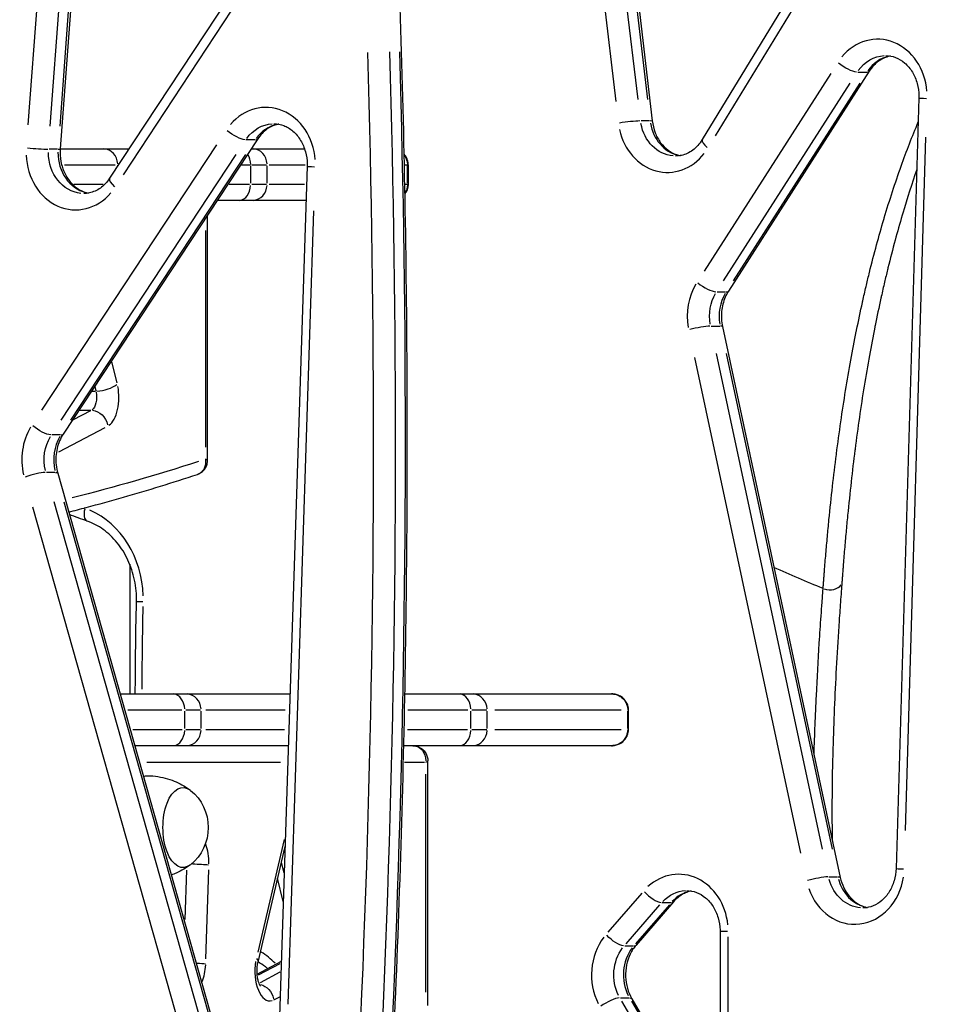
# Model space of a CAD drawing. Units: millimetres. Extents: x 0 to 59400, y 0 to 21000.
# Drawn here: x 37021 to 37358, y 4072 to 4433 of the extents above; entities that cross this region are included whole.
import ezdxf

# ---------------------------------------------------------------- set-up
doc = ezdxf.new("R2010")
doc.units = ezdxf.units.MM
doc.header["$LTSCALE"] = 15
doc.layers.add('P001', color=131, linetype='Continuous')

msp = doc.modelspace()

# ---------------------------------------------------------------- linework, layer by layer
at = {"layer": 'P001', "extrusion": (0, 0, -1)}
for p, q in [((37047.91, 4554.11), (37035.46, 4385.64)), ((37234.25, 4552.07), (37252.65, 4395.92)), ((37034.8, 4546.13), (37023.6, 4394.51)), ((37031.78, 4394), (37042.98, 4545.62)), ((37046.48, 4545.62), (37035.28, 4394)), ((37247.42, 4403.83), (37230.86, 4544.37)), ((37234.36, 4544.37), (37250.92, 4403.83)), ((37222.71, 4543.56), (37239.27, 4403.03)), ((37325.35, 4478.23), (37270.96, 4389.08)), ((37275.8, 4390.41), (37324.75, 4470.65)), ((37114.13, 4466.8), (37053.56, 4374.89)), ((37058.6, 4376.18), (37113.11, 4458.9)), ((37332.25, 4414.14), (37280.61, 4333.54)), ((37328.05, 4413.81), (37331.2, 4413.81)), ((37318.11, 4413.35), (37271.64, 4340.81)), ((37278.82, 4337.24), (37325.29, 4409.78)), ((37328.79, 4409.78), (37282.32, 4337.24)), ((37350.49, 4404.34), (37342.09, 4121.7)), ((37248.52, 4396.03), (37251.67, 4396.03)), ((37107.89, 4389.31), (37036.55, 4281.07)), ((37106.84, 4388.98), (37103.69, 4388.98)), ((37345.5, 4135.65), (37353.07, 4390.03)), ((37092.81, 4387.2), (37028.61, 4289.79)), ((37034.48, 4385.58), (37031.33, 4385.58)), ((37035.47, 4385.75), (37060.72, 4385.75)), ((37105.54, 4385.75), (37125.06, 4385.75)), ((37035.75, 4286.15), (37099.95, 4383.57)), ((37103.45, 4383.57), (37039.25, 4286.15)), ((37055.57, 4379.75), (37037.05, 4379.75)), ((37056.57, 4379.47), (37056.57, 4379.74)), ((37056.58, 4379.75), (37056.75, 4379.75)), ((37105.13, 4379.75), (37101.77, 4379.75)), ((37105.32, 4373.1), (37105.32, 4379.4)), ((37111.11, 4379.75), (37105.69, 4379.75)), ((37111.33, 4373.1), (37111.33, 4379.4)), ((37125.31, 4379.75), (37112.08, 4379.75)), ((37126.03, 4379.3), (37115.53, 4055.97)), ((37162.78, 4379.75), (37161.77, 4379.75)), ((37162.84, 4373.1), (37162.84, 4379.4)), ((37163.16, 4379.75), (37162.87, 4379.75)), ((37163.16, 4372.75), (37163.16, 4379.75)), ((37040.46, 4372.75), (37051.25, 4372.75)), ((37097.39, 4372.75), (37104.9, 4372.75)), ((37105.69, 4372.75), (37111.11, 4372.75)), ((37112.06, 4372.75), (37125.1, 4372.75)), ((37161.91, 4372.75), (37163.16, 4372.75)), ((37125.62, 4366.75), (37093.02, 4366.75)), ((37089.5, 4271.41), (37089.5, 4361.24)), ((37119.05, 4071.94), (37128.5, 4362.94)), ((37088.69, 4355.77), (37088.69, 4276.25)), ((37276.41, 4333.21), (37279.56, 4333.21)), ((37274.24, 4320.69), (37277.39, 4320.69)), ((37278.39, 4320.51), (37321.62, 4118.46)), ((37268.19, 4309.15), (37307.09, 4127.31)), ((37315.14, 4128.75), (37276.23, 4310.59)), ((37279.73, 4310.59), (37318.64, 4128.75)), ((37056.29, 4299.89), (37054.41, 4307.58)), ((37048.1, 4298.47), (37048.48, 4296.91)), ((37047.01, 4296.83), (37048.43, 4296.83)), ((37046.54, 4289.61), (37040.2, 4286.26)), ((37042.53, 4289.8), (37046.67, 4289.8)), ((37035.5, 4280.74), (37032.35, 4280.74)), ((37034.93, 4274.52), (37051.91, 4283.5)), ((37033.49, 4267), (37030.34, 4267)), ((37034.5, 4266.77), (37095.34, 4051.68)), ((37087.96, 4062.66), (37033.21, 4256.24)), ((37036.71, 4256.24), (37091.46, 4062.66)), ((37025.27, 4254.38), (37080.02, 4060.8)), ((37060.96, 4233.28), (37060.96, 4185.75)), ((37057.42, 4185.75), (37119.74, 4185.75)), ((37161.88, 4185.75), (37237.73, 4185.75)), ((37080.04, 4179.75), (37060.24, 4179.75)), ((37081.12, 4173.1), (37081.12, 4179.4)), ((37086.91, 4179.75), (37081.49, 4179.75)), ((37087.13, 4173.1), (37087.13, 4179.4)), ((37117.99, 4179.75), (37088.81, 4179.75)), ((37184.93, 4179.75), (37163.02, 4179.75)), ((37186.12, 4173.1), (37186.12, 4179.4)), ((37191.91, 4179.75), (37186.49, 4179.75)), ((37192.13, 4173.1), (37192.13, 4179.4)), ((37241.22, 4179.75), (37194.86, 4179.75)), ((37243.64, 4173.1), (37243.64, 4179.4)), ((37243.96, 4179.75), (37243.67, 4179.75)), ((37243.96, 4172.75), (37243.96, 4179.75)), ((37062.12, 4172.75), (37080.14, 4172.75)), ((37081.49, 4172.75), (37086.91, 4172.75)), ((37088.8, 4172.75), (37117.77, 4172.75)), ((37162.87, 4172.75), (37184.92, 4172.75)), ((37186.49, 4172.75), (37191.91, 4172.75)), ((37194.86, 4172.75), (37241.22, 4172.75)), ((37243.67, 4172.75), (37243.96, 4172.75)), ((37119.13, 4166.75), (37062.79, 4166.75)), ((37119.13, 4166.74), (37062.79, 4166.74)), ((37237.73, 4166.75), (37161.48, 4166.75)), ((37164.8, 4166.74), (37161.48, 4166.74)), ((37067.21, 4160.74), (37116.21, 4160.74)), ((37161.75, 4160.74), (37169.09, 4160.74)), ((37170.3, 4071.41), (37170.3, 4161.24)), ((37169.49, 4156.3), (37169.49, 4076.28)), ((37117.55, 4132.32), (37107.89, 4091.06)), ((37108, 4087.4), (37117.93, 4129.82)), ((37081.73, 4121.06), (37081.15, 4102.98)), ((37088.89, 4088.56), (37089.93, 4121.22)), ((37117.56, 4120.13), (37116.64, 4123.88)), ((37117.27, 4109.65), (37115.2, 4118.15)), ((37317.47, 4118.64), (37320.62, 4118.64)), ((37248.78, 4112.66), (37236.37, 4098.34)), ((37243.04, 4094.09), (37255.45, 4108.42)), ((37258.95, 4108.42), (37246.54, 4094.09)), ((37260.5, 4109.53), (37246.72, 4093.61)), ((37256.32, 4109.21), (37259.47, 4109.21)), ((37277.51, 4098.6), (37277.51, 4059.17)), ((37280.25, 4098.6), (37277.52, 4098.6)), ((37280.51, 4061.14), (37280.51, 4096.63)), ((37242.53, 4093.3), (37245.68, 4093.3)), ((37107.68, 4083), (37116.56, 4087.7)), ((37108.17, 4082.68), (37116.1, 4086.87)), ((37116.03, 4083.63), (37108.77, 4079.8)), ((37113.86, 4073.54), (37116.02, 4074.68)), ((37240.96, 4074.28), (37244.11, 4074.28)), ((37253.88, 4051.94), (37241.47, 4073.1)), ((37244.97, 4073.1), (37257.38, 4051.94)), ((37245.15, 4073.95), (37258.94, 4050.43))]:
    msp.add_line(p, q, dxfattribs=at)
msp.add_arc((-37072.26, 4136.74), 17.5, 128.8172, 231.1828, dxfattribs=at)
for centre, major_axis, ratio, start_param, end_param in [((33750.33, 4278.57), (0, -4180.48), 0.866025, 4.667643, 4.820848), ((33530.74, 4278.58), (0, -4179.48), 0.866025, 4.678288, 4.821196), ((33537.24, 4278.58), (0, -4185.48), 0.866025, 4.678299, 4.821398), ((37338.32, 4404.89), (0, -15), 0.866025, 2.254406, 3.094899), ((37323.69, 4417.38), (-5.05, 3.24), 0.297359, 3.654692, 5.068409), ((37243.19, 4395.22), (5.96, 0.7), 0.067435, 4.271295, 5.685012), ((37246.69, 4395.22), (5.96, 0.7), 0.067435, 5.789534, 6.257204), ((37099.38, 4392.61), (-5.01, 3.3), 0.302788, 3.650816, 5.064532), ((37113.85, 4379.9), (0, -15), 0.866025, 2.267301, 3.095577), ((37261.21, 4398.05), (0, -15), 0.866025, 0.071776, 1.363737), ((37044.1, 4384.3), (0, -15), 0.866025, 0.082795, 1.573104), ((37286.68, 4324.29), (0, -15), 0.866025, 1.372552, 2.163756), ((37046.26, 4294.63), (0, 5), 0.5, 1.205045, 2.794912), ((37047.66, 4284), (2.8, -5.3), 0.837283, 3.63675, 5.050467), ((37028.04, 4284.37), (-5.01, 3.3), 0.302788, 3.650816, 5.064532), ((37042.52, 4271.66), (0, -15), 0.866025, 1.30343, 2.172977), ((36872.51, 6909.25), (0, 2672.63), 0.5, 2.981048, 3.016048), ((37028.73, 4265.14), (5.77, 1.63), 0.155229, 5.806344, 6.258088), ((37120.79, 4541.6), (0, -300.94), 0.866025, 0.297177, 0.298124), ((37068.42, 4219.47), (-5, 0.11), 0.013007, 5.288208, 6.230818), ((38387.61, 4179.76), (0, -1526.68), 0.866025, 1.575826, 1.595709), ((38387.61, 4179.76), (0, -1526.68), 0.866025, 1.56227, 1.562276), ((37164.3, 4160.74), (1.8, 5.8), 0.844222, -0.177369, 1.236348), ((37067.49, 4136.74), (0, 19), 0.5, 6.122554, 6.292574), ((37080.48, 4136.74), (0, 14.7), 0.5, 2.759142, 6.665636), ((37084.8, 4123.03), (6, -0.19), 0.055483, 4.56885, 5.696072), ((37329.91, 4122.24), (0, -15), 0.866025, 0.06643, 1.262166), ((37315.75, 4117.2), (5.87, 1.26), 0.11992, 5.797861, 6.257642), ((37265.33, 4098.6), (0, -15), 0.866025, 2.395676, 3.102334), ((37238.68, 4097.54), (-4.53, 3.93), 0.353632, 3.607651, 5.021368), ((37251.54, 4082.69), (0, -15), 0.866025, 1.044745, 2.287382), ((37102.16, 4088.77), (5.84, -1.37), 0.367072, 5.744063, 6.25481), ((37083.63, 4086.74), (6, -0.19), 0.055483, 5.038483, 5.72079), ((37108.55, 4073.47), (2.8, -5.3), 0.837283, 3.771613, 5.057565), ((37239.98, 4070.92), (5.18, 3.03), 0.28029, 5.859506, 6.260886)]:
    msp.add_ellipse(centre, major_axis=major_axis, ratio=ratio, start_param=start_param, end_param=end_param, dxfattribs=at)
at = {"layer": 'P001'}
for centre, major_axis, ratio, start_param, end_param in [((33752.83, 4278.57), (0, 4185.48), 0.866025, 4.60393, 4.757135), ((37335.32, 4404.89), (0, 21), 0.866025, 4.805008, 7.090115), ((33533.74, 4278.58), (0, 4185.48), 0.866025, 4.60338, 4.746479), ((37341.82, 4404.89), (0, 15), 0.866025, 0.179671, 0.894185), ((37327.19, 4417.38), (5.05, -3.24), 0.297359, 5.870354, 6.261457), ((37356.49, 4404.17), (6, -0.18), 0.017163, 3.193965, 4.136673), ((37110.85, 4379.9), (0, 21), 0.866025, 4.801352, 7.077064), ((37117.35, 4379.9), (0, 15), 0.866025, 0.178992, 0.881291), ((37258.21, 4398.05), (0, 21), 0.866025, 1.82571, 3.979065), ((37264.71, 4398.05), (0, 15), 0.866025, 1.770856, 2.93684), ((37102.88, 4392.61), (5.01, -3.3), 0.302788, 5.874036, 6.261651), ((37276.08, 4385.96), (5.12, -3.12), 0.287945, 3.198083, 4.214902), ((37025.98, 4386.09), (5.98, -0.44), 0.0425, 4.268899, 5.682615), ((37029.48, 4386.09), (5.98, -0.44), 0.0425, 5.787257, 6.257084), ((37050.96, 4379.75), (0, 6), 0.935144, 4.790929, 6.204645), ((37105.83, 4379.75), (0, 6), 0.916387, 4.790929, 6.204645), ((37041.1, 4384.3), (0, 21), 0.866025, 1.614504, 3.933089), ((37047.6, 4384.3), (0, 15), 0.866025, 1.56149, 2.925821), ((37101.02, 4379.75), (0, 6), 0.715921, 4.748876, 5.405645), ((37132.02, 4379.11), (6, -0.19), 0.018728, 3.193968, 4.136719), ((37058.57, 4371.58), (5.01, -3.3), 0.302788, 3.198598, 4.2247), ((37101.02, 4372.75), (0, 6), 0.715921, 3.220132, 4.633849), ((37105.83, 4372.75), (0, 6), 0.916387, 3.220132, 4.633849), ((37083.5, 4360.74), (-6, -0.51), 0.143321, 2.823578, 3.113302), ((37283.68, 4324.29), (0, 21), 0.866025, 0.977836, 1.769041), ((37272.06, 4336.78), (5.05, -3.24), 0.297359, 4.356369, 5.770086), ((37290.18, 4324.29), (0, 15), 0.866025, 0.977836, 1.769041), ((37275.56, 4336.78), (5.05, -3.24), 0.297359, 5.870354, 6.261457), ((37269.02, 4319.25), (-5.87, -1.26), 0.11992, 3.731001, 5.144717), ((37272.52, 4319.25), (-5.87, -1.26), 0.11992, 3.167136, 3.626917), ((37051.2, 4299.46), (5.83, 1.42), 0.379867, 4.219878, 5.633594), ((37051.45, 4294.63), (0, -11), 0.5, 0.346681, 1.936547), ((37039.52, 4271.66), (0, 21), 0.866025, 0.968615, 1.838162), ((37046.02, 4271.66), (0, 15), 0.866025, 0.968615, 1.838162), ((37031.54, 4284.37), (5.01, -3.3), 0.302788, 5.874036, 6.261651), ((37025.23, 4265.14), (-5.77, -1.63), 0.155229, 3.722071, 5.135787), ((37046.99, 4253.85), (-1.67, -4.71), 0.478091, 4.950005, 6.213018), ((37035.62, 4220.38), (0, 35), 0.866025, 4.751356, 5.921076), ((37317.6, 4227.7), (4.99, -0.38), 0.752301, 4.379434, 5.849713), ((37076.82, 4179.75), (0, 6), 0.715921, 4.790929, 6.204645), ((37081.63, 4179.75), (0, 6), 0.916387, 4.790929, 6.204645), ((37181.82, 4179.75), (0, 6), 0.715921, 4.790929, 6.204645), ((37186.63, 4179.75), (0, 6), 0.916387, 4.790929, 6.204645), ((37076.82, 4172.75), (0, 6), 0.715921, 3.220132, 4.633849), ((37081.63, 4172.75), (0, 6), 0.916387, 3.220132, 4.633849), ((37181.82, 4172.75), (0, 6), 0.715921, 3.220132, 4.633849), ((37186.63, 4172.75), (0, 6), 0.916387, 3.220132, 4.633849), ((37164.3, 4160.74), (-6, -0.51), 0.143321, 2.631979, 3.103218), ((37084.5, 4123.74), (0, -11), 0.5, 1.544768, 2.230245), ((37348.08, 4121.52), (6, -0.18), 0.017163, 3.193965, 4.136673), ((37262.33, 4098.6), (0, 21), 0.866025, 4.830188, 6.950562), ((37312.25, 4117.2), (-5.87, -1.26), 0.11992, 3.731001, 5.144717), ((37326.91, 4122.24), (0, 21), 0.866025, 1.95625, 4.534804), ((37333.41, 4122.24), (0, 15), 0.866025, 1.872428, 2.942186), ((37252.47, 4113.46), (4.53, -3.93), 0.353632, 4.40341, 5.817127), ((37268.83, 4098.6), (0, 15), 0.866025, 0.172236, 0.752915), ((37255.97, 4113.46), (4.53, -3.93), 0.353632, 5.915043, 6.263809), ((37248.54, 4082.69), (0, 21), 0.866025, 0.854211, 2.096847), ((37255.04, 4082.69), (0, 15), 0.866025, 0.854211, 2.096847), ((37242.18, 4097.54), (4.53, -3.93), 0.353632, 5.915043, 6.263809), ((37094.51, 4060.45), (0, 35), 0.866025, 5.570287, 5.776782), ((37083.34, 4087.45), (0, -11), 0.5, 0.851794, 1.472218), ((37112.34, 4084.11), (0, -11), 0.5, 4.38803, 6.428197), ((37236.48, 4070.92), (-5.18, -3.03), 0.28029, 3.66611, 5.079827)]:
    msp.add_ellipse(centre, major_axis=major_axis, ratio=ratio, start_param=start_param, end_param=end_param, dxfattribs=at)
for points, knots in [([(37138.03, 3790.37), (37142.51, 3834.42), (37146.38, 3878.55), (37152.92, 3966.93), (37155.57, 4011.18), (37159.67, 4099.75), (37161.11, 4144.07), (37162.76, 4232.75), (37162.98, 4277.11), (37162.19, 4365.8), (37161.19, 4410.14), (37159.57, 4454.45)], [4.5954579, 4.5954579, 4.5954579, 4.5954579, 4.6272522, 4.6272522, 4.6590465, 4.6590465, 4.6908408, 4.6908408, 4.7226351, 4.7226351, 4.7544294, 4.7544294, 4.7544294, 4.7544294]), ([(37340.07, 4419.73), (37339.95, 4419.71), (37339.83, 4419.68), (37339.02, 4419.51), (37338.33, 4419.28), (37336.97, 4418.66), (37336.31, 4418.28), (37335.03, 4417.35), (37334.42, 4416.81), (37333.26, 4415.58), (37332.73, 4414.89), (37332.25, 4414.14)], [0.1556886, 0.1556886, 0.1556886, 0.1556886, 0.1867761, 0.1867761, 0.3735521, 0.3735521, 0.5603282, 0.5603282, 0.7471043, 0.7471043, 0.9338804, 0.9338804, 0.9338804, 0.9338804]), ([(37338.32, 4419.89), (37339.52, 4419.89), (37340.73, 4419.66), (37343.08, 4418.76), (37344.23, 4418.08), (37346.34, 4416.25), (37347.3, 4415.11), (37348.85, 4412.55), (37349.45, 4411.14), (37350.27, 4408.18), (37350.48, 4406.63), (37350.5, 4404.84), (37350.5, 4404.59), (37350.49, 4404.34)], [0, 0, 0, 0, 0.321026, 0.321026, 0.642051, 0.642051, 0.962097, 0.962097, 1.263617, 1.263617, 1.558445, 1.558445, 1.605128, 1.605128, 1.605128, 1.605128]), ([(37252.65, 4395.92), (37252.83, 4394.42), (37253.19, 4392.97), (37254.24, 4390.27), (37254.93, 4389.03), (37256.53, 4386.87), (37257.45, 4385.95), (37259.4, 4384.49), (37260.44, 4383.95), (37261.98, 4383.42), (37262.47, 4383.3), (37262.96, 4383.21)], [1.70608, 1.70608, 1.70608, 1.70608, 1.993182, 1.993182, 2.280285, 2.280285, 2.567387, 2.567387, 2.85449, 2.85449, 2.985904, 2.985904, 2.985904, 2.985904]), ([(37315.33, 4224.42), (37315.35, 4224.69), (37315.38, 4224.95), (37315.4, 4225.22), (37315.42, 4225.48), (37315.44, 4225.75), (37315.46, 4226.02), (37315.46, 4226.02), (37315.46, 4226.02), (37315.46, 4226.02), (37315.48, 4226.29), (37315.5, 4226.56), (37315.52, 4226.83), (37315.54, 4227.09), (37315.56, 4227.35), (37315.58, 4227.61), (37315.58, 4227.61), (37315.58, 4227.62), (37315.58, 4227.63), (37315.62, 4228.16), (37315.66, 4228.69), (37315.7, 4229.22), (37315.74, 4229.74), (37315.78, 4230.26), (37315.82, 4230.78), (37315.82, 4230.8), (37315.82, 4230.81), (37315.82, 4230.82), (37315.99, 4232.92), (37316.16, 4235.01), (37316.34, 4237.09), (37316.34, 4237.11), (37316.34, 4237.13), (37316.34, 4237.15), (37316.52, 4239.26), (37316.71, 4241.35), (37316.9, 4243.43), (37317.08, 4245.46), (37317.28, 4247.49), (37317.48, 4249.5), (37317.48, 4249.55), (37317.48, 4249.59), (37317.49, 4249.63), (37317.89, 4253.75), (37318.32, 4257.83), (37318.78, 4261.86), (37319.23, 4265.8), (37319.7, 4269.71), (37320.19, 4273.57), (37320.2, 4273.66), (37320.21, 4273.74), (37320.22, 4273.83), (37320.73, 4277.77), (37321.26, 4281.68), (37321.82, 4285.54), (37322.38, 4289.4), (37322.97, 4293.22), (37323.58, 4297), (37324.2, 4300.78), (37324.84, 4304.52), (37325.51, 4308.21), (37326.15, 4311.74), (37326.82, 4315.24), (37327.51, 4318.69), (37327.54, 4318.85), (37327.58, 4319.01), (37327.61, 4319.17), (37328.3, 4322.6), (37329.02, 4326), (37329.76, 4329.35), (37329.8, 4329.53), (37329.84, 4329.7), (37329.88, 4329.88), (37330.27, 4331.64), (37330.68, 4333.39), (37331.08, 4335.14), (37331.45, 4336.69), (37331.82, 4338.23), (37332.19, 4339.76), (37332.24, 4339.95), (37332.29, 4340.14), (37332.33, 4340.33), (37333.18, 4343.77), (37334.06, 4347.16), (37334.97, 4350.51), (37335.81, 4353.63), (37336.69, 4356.71), (37337.59, 4359.75), (37337.65, 4359.97), (37337.72, 4360.19), (37337.78, 4360.41), (37339.72, 4366.91), (37341.78, 4373.23), (37343.98, 4379.37), (37345.95, 4384.91), (37348.04, 4390.3), (37350.23, 4395.54)], [0, 0, 0, 0, 0.0019531, 0.0019531, 0.0019531, 0.0039063, 0.0039063, 0.0039063, 0.0039273, 0.0039273, 0.0039273, 0.005891, 0.005891, 0.005891, 0.0078125, 0.0078125, 0.0078125, 0.0078547, 0.0078547, 0.0078547, 0.011782, 0.011782, 0.011782, 0.015625, 0.015625, 0.015625, 0.0157094, 0.0157094, 0.0157094, 0.03125, 0.03125, 0.03125, 0.031419, 0.031419, 0.031419, 0.0471289, 0.0471289, 0.0471289, 0.0625, 0.0625, 0.0625, 0.0628389, 0.0628389, 0.0628389, 0.0942598, 0.0942598, 0.0942598, 0.125, 0.125, 0.125, 0.1256818, 0.1256818, 0.1256818, 0.1571049, 0.1571049, 0.1571049, 0.1885292, 0.1885292, 0.1885292, 0.2199548, 0.2199548, 0.2199548, 0.25, 0.25, 0.25, 0.2513814, 0.2513814, 0.2513814, 0.28125, 0.28125, 0.28125, 0.2828092, 0.2828092, 0.2828092, 0.298523, 0.298523, 0.298523, 0.3125, 0.3125, 0.3125, 0.3142383, 0.3142383, 0.3142383, 0.3456691, 0.3456691, 0.3456691, 0.375, 0.375, 0.375, 0.3770999, 0.3770999, 0.3770999, 0.4399664, 0.4399664, 0.4399664, 0.4967345, 0.4967345, 0.4967345, 0.4967345]), ([(37115.6, 4394.74), (37115.49, 4394.72), (37115.39, 4394.7), (37114.6, 4394.53), (37113.91, 4394.31), (37112.58, 4393.71), (37111.92, 4393.34), (37110.66, 4392.44), (37110.05, 4391.91), (37108.9, 4390.71), (37108.37, 4390.04), (37107.89, 4389.31)], [0.1556886, 0.1556886, 0.1556886, 0.1556886, 0.1840614, 0.1840614, 0.3681229, 0.3681229, 0.5521843, 0.5521843, 0.7362457, 0.7362457, 0.9203071, 0.9203071, 0.9203071, 0.9203071]), ([(37113.85, 4394.9), (37115.06, 4394.9), (37116.27, 4394.67), (37118.62, 4393.77), (37119.77, 4393.08), (37121.88, 4391.25), (37122.85, 4390.11), (37124.39, 4387.54), (37124.99, 4386.14), (37125.8, 4383.18), (37126.02, 4381.63), (37126.04, 4379.82), (37126.04, 4379.56), (37126.03, 4379.3)], [0, 0, 0, 0, 0.321652, 0.321652, 0.643305, 0.643305, 0.963245, 0.963245, 1.264724, 1.264724, 1.55954, 1.55954, 1.608261, 1.608261, 1.608261, 1.608261]), ([(37270.96, 4389.08), (37270.48, 4388.29), (37269.94, 4387.57), (37268.78, 4386.28), (37268.15, 4385.71), (37266.85, 4384.74), (37266.17, 4384.33), (37264.78, 4383.69), (37264.08, 4383.45), (37262.65, 4383.13), (37261.93, 4383.05), (37261.21, 4383.05)], [2.184489, 2.184489, 2.184489, 2.184489, 2.3759097, 2.3759097, 2.5673305, 2.5673305, 2.7587512, 2.7587512, 2.9501719, 2.9501719, 3.1415927, 3.1415927, 3.1415927, 3.1415927]), ([(37035.46, 4385.64), (37035.35, 4384.11), (37035.43, 4382.54), (37035.98, 4379.53), (37036.45, 4378.09), (37037.71, 4375.44), (37038.5, 4374.24), (37040.35, 4372.17), (37041.4, 4371.32), (37043.58, 4370.07), (37044.71, 4369.67), (37045.85, 4369.46)], [1.485693, 1.485693, 1.485693, 1.485693, 1.778978, 1.778978, 2.07287, 2.07287, 2.371182, 2.371182, 2.68189, 2.68189, 2.985904, 2.985904, 2.985904, 2.985904]), ([(37163.16, 4379.75), (37163.16, 4380.37), (37163.06, 4381), (37162.68, 4382.15), (37162.4, 4382.68), (37161.94, 4383.33), (37161.79, 4383.52), (37161.63, 4383.7)], [0, 0, 0, 0, 0.02587097, 0.02587097, 0.05313117, 0.05313117, 0.0655243, 0.0655243, 0.0655243, 0.0655243]), ([(37161.64, 4383.38), (37161.68, 4383.32), (37161.73, 4383.26), (37162.02, 4382.84), (37162.24, 4382.43), (37162.58, 4381.57), (37162.7, 4381.12), (37162.82, 4380.35), (37162.84, 4380.05), (37162.84, 4379.75)], [-0.06740518, -0.06740518, -0.06740518, -0.06740518, -0.06329481, -0.06329481, -0.0387494, -0.0387494, -0.01490362, -0.01490362, 0, 0, 0, 0]), ([(37349.71, 4378.15), (37347.9, 4372.91), (37346.18, 4367.55), (37344.55, 4362.05), (37344.47, 4361.81), (37344.4, 4361.56), (37344.33, 4361.31), (37343.44, 4358.3), (37342.58, 4355.25), (37341.74, 4352.16), (37340.83, 4348.82), (37339.96, 4345.42), (37339.11, 4341.98), (37339.06, 4341.76), (37339.01, 4341.54), (37338.95, 4341.32), (37338.59, 4339.82), (37338.22, 4338.31), (37337.87, 4336.79), (37337.46, 4335.05), (37337.06, 4333.3), (37336.67, 4331.53), (37336.62, 4331.33), (37336.58, 4331.12), (37336.53, 4330.92), (37335.8, 4327.59), (37335.09, 4324.23), (37334.4, 4320.83), (37334.37, 4320.64), (37334.33, 4320.45), (37334.29, 4320.27), (37333.61, 4316.84), (37332.95, 4313.37), (37332.32, 4309.87), (37331.65, 4306.17), (37331.01, 4302.44), (37330.4, 4298.66), (37329.78, 4294.88), (37329.2, 4291.06), (37328.64, 4287.2), (37328.09, 4283.33), (37327.55, 4279.43), (37327.05, 4275.48), (37327.04, 4275.38), (37327.02, 4275.27), (37327.01, 4275.17), (37326.52, 4271.32), (37326.05, 4267.44), (37325.61, 4263.51), (37325.16, 4259.48), (37324.73, 4255.4), (37324.33, 4251.28), (37324.32, 4251.23), (37324.32, 4251.17), (37324.31, 4251.12), (37324.11, 4249.11), (37323.92, 4247.1), (37323.74, 4245.08), (37323.55, 4243), (37323.37, 4240.9), (37323.19, 4238.8), (37323.19, 4238.77), (37323.18, 4238.74), (37323.18, 4238.71), (37323.01, 4236.64), (37322.84, 4234.56), (37322.67, 4232.46), (37322.67, 4232.45), (37322.67, 4232.43), (37322.67, 4232.41), (37322.63, 4231.9), (37322.59, 4231.38), (37322.55, 4230.87), (37322.51, 4230.34), (37322.47, 4229.8), (37322.43, 4229.27), (37322.41, 4229), (37322.39, 4228.74), (37322.37, 4228.47), (37322.35, 4228.2), (37322.33, 4227.93), (37322.31, 4227.67), (37322.27, 4227.13), (37322.23, 4226.59), (37322.19, 4226.05)], [0.5694657, 0.5694657, 0.5694657, 0.5694657, 0.6226045, 0.6226045, 0.6226045, 0.625, 0.625, 0.625, 0.6540441, 0.6540441, 0.6540441, 0.6854862, 0.6854862, 0.6854862, 0.6875, 0.6875, 0.6875, 0.701208, 0.701208, 0.701208, 0.7169289, 0.7169289, 0.7169289, 0.71875, 0.71875, 0.71875, 0.748373, 0.748373, 0.748373, 0.75, 0.75, 0.75, 0.7798185, 0.7798185, 0.7798185, 0.8112655, 0.8112655, 0.8112655, 0.8427138, 0.8427138, 0.8427138, 0.8741636, 0.8741636, 0.8741636, 0.875, 0.875, 0.875, 0.9056147, 0.9056147, 0.9056147, 0.9370676, 0.9370676, 0.9370676, 0.9375, 0.9375, 0.9375, 0.9527945, 0.9527945, 0.9527945, 0.968522, 0.968522, 0.968522, 0.96875, 0.96875, 0.96875, 0.98425, 0.98425, 0.98425, 0.984375, 0.984375, 0.984375, 0.9881825, 0.9881825, 0.9881825, 0.9921175, 0.9921175, 0.9921175, 0.9940864, 0.9940864, 0.9940864, 0.9960563, 0.9960563, 0.9960563, 1, 1, 1, 1]), ([(37053.56, 4374.89), (37053.08, 4374.15), (37052.54, 4373.48), (37051.4, 4372.29), (37050.79, 4371.76), (37049.53, 4370.86), (37048.87, 4370.49), (37047.53, 4369.89), (37046.85, 4369.67), (37045.48, 4369.38), (37044.79, 4369.3), (37044.1, 4369.3)], [2.2212855, 2.2212855, 2.2212855, 2.2212855, 2.4053469, 2.4053469, 2.5894084, 2.5894084, 2.7734698, 2.7734698, 2.9575312, 2.9575312, 3.1415927, 3.1415927, 3.1415927, 3.1415927]), ([(37162.84, 4372.75), (37162.84, 4372.29), (37162.79, 4371.83), (37162.55, 4370.81), (37162.34, 4370.27), (37162.02, 4369.7), (37161.97, 4369.61), (37161.92, 4369.53)], [-0.1810629, -0.1810629, -0.1810629, -0.1810629, -0.15819502, -0.15819502, -0.12803049, -0.12803049, -0.12287855, -0.12287855, -0.12287855, -0.12287855]), ([(37161.93, 4369.16), (37162.18, 4369.48), (37162.41, 4369.84), (37162.87, 4370.82), (37163.06, 4371.47), (37163.15, 4372.35), (37163.16, 4372.55), (37163.16, 4372.75)], [0.12348804, 0.12348804, 0.12348804, 0.12348804, 0.14405322, 0.14405322, 0.17277839, 0.17277839, 0.1810629, 0.1810629, 0.1810629, 0.1810629]), ([(37280.61, 4333.54), (37280.16, 4332.83), (37279.75, 4332.07), (37279.06, 4330.45), (37278.77, 4329.6), (37278.32, 4327.84), (37278.16, 4326.93), (37277.99, 4325.09), (37277.97, 4324.16), (37278.08, 4322.32), (37278.2, 4321.4), (37278.39, 4320.51)], [0.9338804, 0.9338804, 0.9338804, 0.9338804, 1.1097036, 1.1097036, 1.2855269, 1.2855269, 1.4613501, 1.4613501, 1.6371734, 1.6371734, 1.8129966, 1.8129966, 1.8129966, 1.8129966]), ([(37036.55, 4281.07), (37036.05, 4280.3), (37035.6, 4279.47), (37034.84, 4277.69), (37034.53, 4276.74), (37034.07, 4274.79), (37033.93, 4273.79), (37033.8, 4271.76), (37033.83, 4270.74), (37034.04, 4268.72), (37034.23, 4267.73), (37034.5, 4266.77)], [0.9203071, 0.9203071, 0.9203071, 0.9203071, 1.1135398, 1.1135398, 1.3067724, 1.3067724, 1.5000051, 1.5000051, 1.6932377, 1.6932377, 1.8864703, 1.8864703, 1.8864703, 1.8864703]), ([(37088.69, 4271.83), (37088.76, 4271.42), (37088.78, 4271), (37088.75, 4270.09), (37088.67, 4269.61), (37088.37, 4268.67), (37088.15, 4268.21), (37087.67, 4267.55), (37087.46, 4267.31), (37086.95, 4266.85), (37086.63, 4266.64), (37086.12, 4266.39), (37085.95, 4266.32), (37085.77, 4266.26)], [-0.1816489, -0.1816489, -0.1816489, -0.1816489, -0.1534078, -0.1534078, -0.1193064, -0.1193064, -0.0846516, -0.0846516, -0.0632915, -0.0632915, -0.0387488, -0.0387488, -0.0274297, -0.0274297, -0.0274297, -0.0274297]), ([(37085.77, 4266.26), (37086.18, 4266.4), (37086.6, 4266.59), (37087.41, 4267.1), (37087.8, 4267.43), (37088.46, 4268.17), (37088.73, 4268.58), (37089.15, 4269.43), (37089.29, 4269.86), (37089.47, 4270.67), (37089.5, 4271.06), (37089.5, 4271.41)], [0.02742973, 0.02742973, 0.02742973, 0.02742973, 0.04481968, 0.04481968, 0.06220962, 0.06220962, 0.07959957, 0.07959957, 0.09698952, 0.09698952, 0.11437947, 0.11437947, 0.11437947, 0.11437947]), ([(37089.5, 4271.41), (37089.5, 4271.42), (37089.5, 4271.43), (37089.47, 4271.51), (37089.38, 4271.58), (37089.09, 4271.71), (37088.91, 4271.77), (37088.69, 4271.83)], [0.11437947, 0.11437947, 0.11437947, 0.11437947, 0.11930645, 0.11930645, 0.15340777, 0.15340777, 0.18164895, 0.18164895, 0.18164895, 0.18164895]), ([(37038.55, 4252.46), (37040.69, 4253.01), (37042.83, 4253.57), (37049.52, 4255.35), (37054.06, 4256.6), (37063.13, 4259.21), (37067.67, 4260.55), (37076.73, 4263.34), (37081.25, 4264.78), (37085.77, 4266.26)], [4.83975693, 4.83975693, 4.83975693, 4.83975693, 4.84456401, 4.84456401, 4.85477063, 4.85477063, 4.86497725, 4.86497725, 4.87518388, 4.87518388, 4.87518388, 4.87518388]), ([(37063.42, 4219.59), (37063.48, 4222.24), (37063.24, 4224.91), (37062.17, 4230.06), (37061.35, 4232.55), (37059.2, 4237.17), (37057.86, 4239.3), (37054.81, 4243.07), (37053.08, 4244.7), (37049.36, 4247.37), (37047.38, 4248.41), (37045.32, 4249.14)], [4.686371, 4.686371, 4.686371, 4.686371, 4.946309, 4.946309, 5.206247, 5.206247, 5.466185, 5.466185, 5.726123, 5.726123, 5.986061, 5.986061, 5.986061, 5.986061]), ([(37322.19, 4226.05), (37322.14, 4225.48), (37322.1, 4224.92), (37322.06, 4224.35), (37321.96, 4223.02), (37321.86, 4221.7), (37321.76, 4220.38), (37321.57, 4217.75), (37321.39, 4215.13), (37321.21, 4212.53), (37320.86, 4207.33), (37320.54, 4202.2), (37320.26, 4197.14), (37319.69, 4187.02), (37319.25, 4177.18), (37318.97, 4167.63), (37318.8, 4161.92), (37318.68, 4156.3), (37318.62, 4150.79), (37318.55, 4144.52), (37318.56, 4138.38), (37318.64, 4132.37)], [0, 0, 0, 0, 0.0052905, 0.0052905, 0.0052905, 0.0176356, 0.0176356, 0.0176356, 0.0423336, 0.0423336, 0.0423336, 0.0917608, 0.0917608, 0.0917608, 0.1907394, 0.1907394, 0.1907394, 0.25, 0.25, 0.25, 0.317481, 0.317481, 0.317481, 0.317481]), ([(37312.02, 4163.33), (37312.02, 4163.47), (37312.03, 4163.61), (37312.03, 4163.75), (37312.23, 4170.73), (37312.5, 4177.86), (37312.85, 4185.16), (37313.16, 4191.46), (37313.52, 4197.88), (37313.93, 4204.42), (37314.14, 4207.69), (37314.36, 4211), (37314.59, 4214.33), (37314.71, 4216), (37314.83, 4217.67), (37314.95, 4219.35), (37315.02, 4220.19), (37315.08, 4221.04), (37315.14, 4221.88), (37315.17, 4222.3), (37315.21, 4222.73), (37315.24, 4223.15), (37315.27, 4223.57), (37315.3, 4224), (37315.33, 4224.42)], [0.8011003, 0.8011003, 0.8011003, 0.8011003, 0.8025579, 0.8025579, 0.8025579, 0.875, 0.875, 0.875, 0.9375, 0.9375, 0.9375, 0.96875, 0.96875, 0.96875, 0.984375, 0.984375, 0.984375, 0.9921875, 0.9921875, 0.9921875, 0.9960938, 0.9960938, 0.9960938, 1, 1, 1, 1]), ([(37062.98, 4185.75), (37063, 4190.83), (37063.04, 4195.9), (37063.17, 4207.18), (37063.28, 4213.39), (37063.42, 4219.59)], [4.71630304, 4.71630304, 4.71630304, 4.71630304, 4.72625174, 4.72625174, 4.73840656, 4.73840656, 4.73840656, 4.73840656]), ([(37237.73, 4185.75), (37238.15, 4185.75), (37238.58, 4185.7), (37239.5, 4185.5), (37240, 4185.32), (37240.96, 4184.8), (37241.43, 4184.47), (37242.11, 4183.8), (37242.35, 4183.51), (37242.82, 4182.84), (37243.04, 4182.43), (37243.38, 4181.57), (37243.5, 4181.12), (37243.62, 4180.35), (37243.64, 4180.05), (37243.64, 4179.75)], [-0.1816489, -0.1816489, -0.1816489, -0.1816489, -0.1534207, -0.1534207, -0.119317, -0.119317, -0.0846582, -0.0846582, -0.0632948, -0.0632948, -0.0387494, -0.0387494, -0.0149036, -0.0149036, 0, 0, 0, 0]), ([(37243.96, 4179.75), (37243.96, 4180.37), (37243.86, 4181), (37243.48, 4182.15), (37243.2, 4182.68), (37242.52, 4183.65), (37242.11, 4184.06), (37241.19, 4184.78), (37240.69, 4185.06), (37239.7, 4185.47), (37239.2, 4185.6), (37238.38, 4185.73), (37238.05, 4185.75), (37237.73, 4185.75)], [0, 0, 0, 0, 0.025871, 0.025871, 0.0531312, 0.0531312, 0.0845906, 0.0845906, 0.1209204, 0.1209204, 0.1572502, 0.1572502, 0.1816489, 0.1816489, 0.1816489, 0.1816489]), ([(37243.64, 4172.75), (37243.64, 4172.29), (37243.59, 4171.83), (37243.35, 4170.81), (37243.14, 4170.27), (37242.55, 4169.22), (37242.16, 4168.74), (37241.35, 4167.98), (37240.94, 4167.69), (37239.94, 4167.15), (37239.35, 4166.95), (37238.41, 4166.78), (37238.07, 4166.75), (37237.73, 4166.75)], [-0.1810629, -0.1810629, -0.1810629, -0.1810629, -0.158195, -0.158195, -0.1280305, -0.1280305, -0.0932599, -0.0932599, -0.0624175, -0.0624175, -0.0219802, -0.0219802, 0.000586, 0.000586, 0.000586, 0.000586]), ([(37237.73, 4166.75), (37238.21, 4166.75), (37238.71, 4166.8), (37239.69, 4167.03), (37240.19, 4167.21), (37241.18, 4167.72), (37241.68, 4168.06), (37242.62, 4168.97), (37243.07, 4169.55), (37243.67, 4170.82), (37243.86, 4171.47), (37243.95, 4172.35), (37243.96, 4172.55), (37243.96, 4172.75)], [-0.000586, -0.000586, -0.000586, -0.000586, 0.0357438, 0.0357438, 0.0720736, 0.0720736, 0.1084033, 0.1084033, 0.1440532, 0.1440532, 0.1727784, 0.1727784, 0.1810629, 0.1810629, 0.1810629, 0.1810629]), ([(37164.8, 4166.74), (37165.26, 4166.74), (37165.77, 4166.69), (37166.86, 4166.38), (37167.42, 4166.13), (37168.43, 4165.44), (37168.87, 4165.01), (37169.56, 4164.08), (37169.82, 4163.57), (37170.18, 4162.53), (37170.27, 4162), (37170.3, 4161.43), (37170.3, 4161.33), (37170.3, 4161.24)], [0, 0, 0, 0, 0.20944, 0.20944, 0.418879, 0.418879, 0.608364, 0.608364, 0.796482, 0.796482, 1.005921, 1.005921, 1.047198, 1.047198, 1.047198, 1.047198]), ([(37067.58, 4155.74), (37068.84, 4155.72), (37070.09, 4155.6), (37072.52, 4155.22), (37073.7, 4154.95), (37075.95, 4154.28), (37077.01, 4153.89), (37078.98, 4153.02), (37079.9, 4152.54), (37081.58, 4151.55), (37082.35, 4151.04), (37083.04, 4150.52)], [4.7217776, 4.7217776, 4.7217776, 4.7217776, 4.7909932, 4.7909932, 4.8602088, 4.8602088, 4.9294244, 4.9294244, 4.99864, 4.99864, 5.0678556, 5.0678556, 5.0678556, 5.0678556]), ([(37083.04, 4122.96), (37082.35, 4122.45), (37081.58, 4121.93), (37079.9, 4120.94), (37078.98, 4120.47), (37077.42, 4119.78), (37076.83, 4119.54), (37076.21, 4119.32)], [1.2153297, 1.2153297, 1.2153297, 1.2153297, 1.2845453, 1.2845453, 1.3537609, 1.3537609, 1.3938257, 1.3938257, 1.3938257, 1.3938257]), ([(37342.09, 4121.7), (37342.04, 4120.16), (37341.8, 4118.62), (37340.95, 4115.73), (37340.34, 4114.37), (37338.82, 4111.93), (37337.91, 4110.86), (37335.91, 4109.12), (37334.82, 4108.45), (37332.57, 4107.54), (37331.42, 4107.29), (37330.15, 4107.24), (37330.03, 4107.24), (37329.91, 4107.24)], [1.605128, 1.605128, 1.605128, 1.605128, 1.898315, 1.898315, 2.193396, 2.193396, 2.495421, 2.495421, 2.802714, 2.802714, 3.110007, 3.110007, 3.141593, 3.141593, 3.141593, 3.141593]), ([(37321.62, 4118.46), (37321.91, 4117.11), (37322.35, 4115.82), (37323.49, 4113.45), (37324.19, 4112.37), (37325.77, 4110.51), (37326.64, 4109.73), (37328.48, 4108.48), (37329.45, 4108.01), (37330.84, 4107.57), (37331.25, 4107.47), (37331.66, 4107.4)], [1.812997, 1.812997, 1.812997, 1.812997, 2.078716, 2.078716, 2.344435, 2.344435, 2.610154, 2.610154, 2.875873, 2.875873, 2.985904, 2.985904, 2.985904, 2.985904]), ([(37267.08, 4113.45), (37267.07, 4113.44), (37267.07, 4113.44), (37266.47, 4113.34), (37265.89, 4113.17), (37264.74, 4112.74), (37264.17, 4112.47), (37263.06, 4111.82), (37262.52, 4111.43), (37261.47, 4110.56), (37260.97, 4110.07), (37260.5, 4109.53)], [0.1556886, 0.1556886, 0.1556886, 0.1556886, 0.1570351, 0.1570351, 0.3140701, 0.3140701, 0.4711052, 0.4711052, 0.6281403, 0.6281403, 0.7851753, 0.7851753, 0.7851753, 0.7851753]), ([(37265.33, 4113.6), (37266.51, 4113.6), (37267.69, 4113.39), (37269.99, 4112.53), (37271.12, 4111.87), (37273.2, 4110.12), (37274.16, 4109.03), (37275.73, 4106.53), (37276.36, 4105.13), (37277.22, 4102.19), (37277.46, 4100.65), (37277.51, 4098.93), (37277.51, 4098.77), (37277.51, 4098.6)], [0, 0, 0, 0, 0.314159, 0.314159, 0.628319, 0.628319, 0.942478, 0.942478, 1.244717, 1.244717, 1.539779, 1.539779, 1.570796, 1.570796, 1.570796, 1.570796]), ([(37246.72, 4093.61), (37245.89, 4092.66), (37245.16, 4091.55), (37243.97, 4089.09), (37243.51, 4087.74), (37242.93, 4084.93), (37242.81, 4083.47), (37242.92, 4080.56), (37243.15, 4079.12), (37243.93, 4076.39), (37244.48, 4075.1), (37245.15, 4073.95)], [0.785175, 0.785175, 0.785175, 0.785175, 1.061317, 1.061317, 1.337458, 1.337458, 1.6136, 1.6136, 1.889741, 1.889741, 2.165883, 2.165883, 2.165883, 2.165883]), ([(37108.93, 4078.51), (37108.93, 4078.51), (37108.89, 4078.55), (37108.75, 4078.76), (37108.65, 4078.94), (37108.43, 4079.42), (37108.31, 4079.74), (37108.07, 4080.52), (37107.95, 4081), (37107.76, 4082.08), (37107.69, 4082.7), (37107.63, 4083.97), (37107.64, 4084.64), (37107.73, 4085.93), (37107.82, 4086.54), (37107.96, 4087.21), (37107.98, 4087.31), (37108, 4087.4)], [2.067883, 2.067883, 2.067883, 2.067883, 2.223322, 2.223322, 2.39682, 2.39682, 2.589881, 2.589881, 2.806498, 2.806498, 3.042798, 3.042798, 3.289584, 3.289584, 3.535139, 3.535139, 3.579294, 3.579294, 3.579294, 3.579294]), ([(37111.5, 4085.02), (37111.24, 4085.24), (37110.97, 4085.45), (37109.84, 4086.32), (37108.94, 4086.92), (37108.01, 4087.45)], [5.660224, 5.660224, 5.660224, 5.660224, 5.6983243, 5.6983243, 5.8216469, 5.8216469, 5.8216469, 5.8216469])]:
    msp.add_open_spline(points, degree=3, knots=knots, dxfattribs=at)
for points in [[(37089.5, 4361.41), (37089.5, 4361.35), (37089.5, 4361.29), (37089.5, 4361.24)], [(37045.32, 4249.14), (37043.14, 4249.91), (37040.97, 4250.71), (37038.81, 4251.55)], [(37315.33, 4224.42), (37309.22, 4226.85), (37303.21, 4229.42), (37297.3, 4232.13)], [(37063.02, 4166.74), (37063.02, 4166.74), (37063.02, 4166.75), (37063.02, 4166.75)]]:
    msp.add_open_spline(points, degree=3, dxfattribs=at)

doc.saveas('drawing.dxf')
